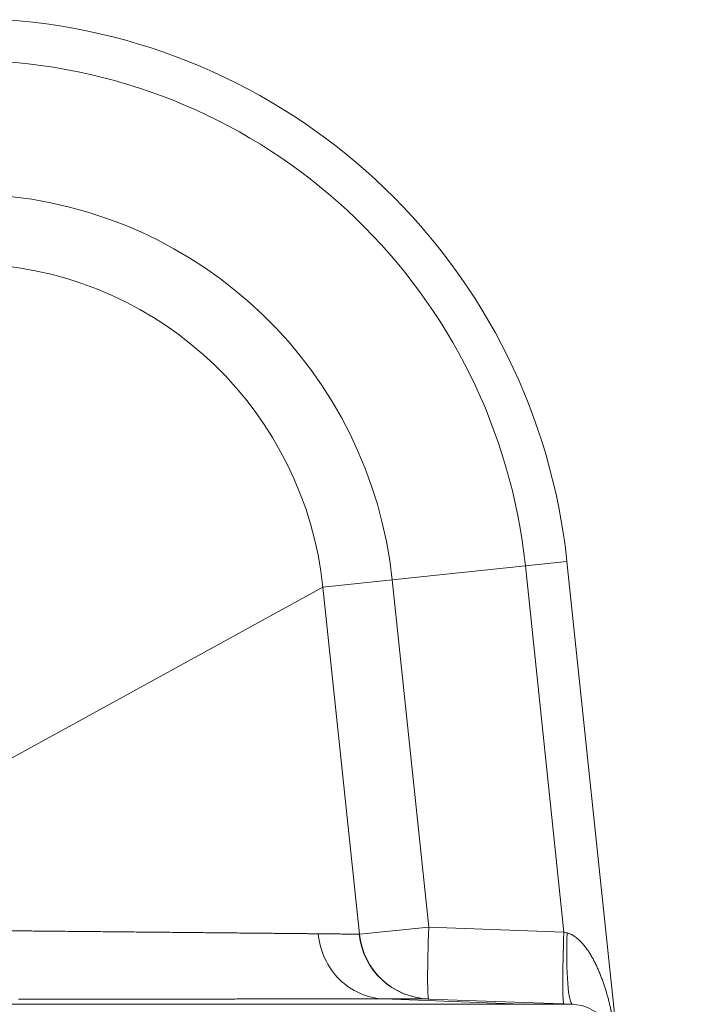
# Model space of a CAD drawing. Extents: x 0 to 595, y 307 to 537.
# Drawn here: x 200 to 203, y 465 to 470 of the extents above; entities that cross this region are included whole.
import ezdxf

# ---------------------------------------------------------------- set-up
doc = ezdxf.new("R2010")
doc.units = 0
doc.header["$MEASUREMENT"] = 0
doc.layers.add('1', color=7, linetype='Continuous', lineweight=0)

msp = doc.modelspace()

# ---------------------------------------------------------------- linework, layer by layer
at = {"layer": '1', "color": 25, "lineweight": 13}
for p, q in [((202.3475, 467.4411), (201.6546, 467.3682)), ((202.3475, 467.4411), (202.5638, 467.4638)), ((202.5478, 465.5355), (202.3475, 467.4411)), ((202.5638, 467.4638), (203.2578, 460.8613)), ((198.0637, 465.5574), (201.294, 467.3303)), ((201.294, 467.3303), (201.6546, 467.3682)), ((201.294, 467.3303), (201.4839, 465.5235)), ((201.6546, 467.3682), (201.8445, 465.5614)), ((201.4839, 465.5235), (201.8445, 465.5614)), ((201.8445, 465.5614), (202.5478, 465.5355)), ((202.5478, 465.5355), (202.5652, 465.5309)), ((201.4826, 465.5236), (201.4839, 465.5235)), ((202.5932, 465.1591), (201.843, 465.1867)), ((202.328, 465.1591), (202.5932, 465.1591))]:
    msp.add_line(p, q, dxfattribs=at)
msp.add_lwpolyline([(201.6095, 465.1872), (201.6057, 465.1872), (201.6019, 465.1872), (201.5981, 465.1872), (201.5942, 465.1872), (201.5903, 465.1872), (201.5864, 465.1872), (201.5824, 465.1872), (201.5784, 465.1872), (201.5744, 465.1872), (201.5703, 465.1872), (201.5663, 465.1872), (201.5622, 465.1872), (201.558, 465.1872), (201.5539, 465.1872), (201.5497, 465.1872), (201.5455, 465.1872), (201.5413, 465.1872), (201.537, 465.1872), (201.5327, 465.1872), (201.5284, 465.1872), (201.524, 465.1872), (201.5197, 465.1872), (201.5153, 465.1872), (201.5108, 465.1872), (201.5064, 465.1872), (201.5019, 465.1872), (201.4974, 465.1872), (201.4929, 465.1872), (201.4883, 465.1872), (201.4837, 465.1872), (201.4791, 465.1872), (201.4745, 465.1872), (201.4698, 465.1872), (201.4651, 465.1871), (201.4604, 465.1871), (201.4556, 465.1871), (201.4508, 465.1871), (201.446, 465.1871), (201.4412, 465.1871), (201.4364, 465.1871), (201.4315, 465.1871), (201.4266, 465.1871), (201.4216, 465.1871), (201.4167, 465.1871), (201.4117, 465.1871), (201.4067, 465.1871), (201.4016, 465.1871), (201.3966, 465.1871), (201.3915, 465.1871), (201.3864, 465.1871), (201.3812, 465.1871), (201.376, 465.1871), (201.3708, 465.1871), (201.3656, 465.1871), (201.3604, 465.1871), (201.3551, 465.1871), (201.3498, 465.1871), (201.3445, 465.1871), (201.3391, 465.1871), (201.3337, 465.1871), (201.3283, 465.1871), (201.3229, 465.1871), (201.3174, 465.1871), (201.312, 465.1871), (201.3064, 465.187), (201.3009, 465.187), (201.2953, 465.187), (201.2898, 465.187), (201.2841, 465.187), (201.2785, 465.187), (201.2728, 465.187), (201.2671, 465.187), (201.2614, 465.187), (201.2557, 465.187), (201.2499, 465.187), (201.2441, 465.187), (201.2383, 465.187), (201.2324, 465.187), (201.2266, 465.187), (201.2207, 465.187), (201.2147, 465.187), (201.2088, 465.187), (201.2028, 465.187), (201.1968, 465.187), (201.1908, 465.187), (201.1847, 465.187), (201.1786, 465.187), (201.1725, 465.187), (201.1664, 465.187), (201.1603, 465.187), (201.1541, 465.187), (201.1479, 465.1869), (201.1416, 465.1869), (201.1354, 465.1869), (201.1291, 465.1869), (201.1228, 465.1869), (201.1164, 465.1869), (201.1101, 465.1869), (201.1037, 465.1869), (201.0973, 465.1869), (201.0908, 465.1869), (201.0844, 465.1869), (201.0779, 465.1869), (201.0714, 465.1869), (201.0648, 465.1869), (201.0582, 465.1869), (201.0517, 465.1869), (201.045, 465.1869), (201.0384, 465.1869), (201.0317, 465.1869), (201.025, 465.1869), (201.0183, 465.1869), (201.0115, 465.1869), (201.0048, 465.1869), (200.998, 465.1869), (200.9912, 465.1868), (200.9843, 465.1868), (200.9809, 465.1868), (200.9739, 465.1868), (200.9669, 465.1868), (200.9599, 465.1868), (200.9528, 465.1868), (200.9458, 465.1868), (200.9387, 465.1868), (200.9315, 465.1868), (200.9244, 465.1868), (200.9172, 465.1868), (200.9101, 465.1868), (200.9028, 465.1868), (200.8956, 465.1868), (200.8884, 465.1868), (200.8811, 465.1868), (200.8738, 465.1868), (200.8665, 465.1868), (200.8592, 465.1868), (200.8518, 465.1868), (200.8444, 465.1868), (200.8371, 465.1867), (200.8296, 465.1867), (200.8222, 465.1867), (200.8147, 465.1867), (200.8073, 465.1867), (200.7998, 465.1867), (200.7922, 465.1867), (200.7847, 465.1867), (200.7771, 465.1867), (200.7696, 465.1867), (200.762, 465.1867), (200.7543, 465.1867), (200.7467, 465.1867), (200.739, 465.1867), (200.7313, 465.1867), (200.7236, 465.1867), (200.7159, 465.1867), (200.7082, 465.1867), (200.7004, 465.1867), (200.6926, 465.1867), (200.6848, 465.1867), (200.677, 465.1866), (200.6691, 465.1866), (200.6613, 465.1866), (200.6534, 465.1866), (200.6455, 465.1866), (200.6375, 465.1866), (200.6296, 465.1866), (200.6216, 465.1866), (200.6136, 465.1866), (200.6056, 465.1866), (200.5976, 465.1866), (200.5896, 465.1866), (200.5815, 465.1866), (200.5734, 465.1866), (200.5653, 465.1866), (200.5572, 465.1866), (200.549, 465.1866), (200.5409, 465.1866), (200.5327, 465.1866), (200.5245, 465.1866), (200.5162, 465.1865), (200.508, 465.1865), (200.4997, 465.1865), (200.4914, 465.1865), (200.4831, 465.1865), (200.4748, 465.1865), (200.4665, 465.1865), (200.4581, 465.1865), (200.4497, 465.1865), (200.4413, 465.1865), (200.4329, 465.1865), (200.4245, 465.1865), (200.416, 465.1865), (200.4075, 465.1865), (200.399, 465.1865), (200.3905, 465.1865), (200.3819, 465.1865), (200.3734, 465.1865), (200.3648, 465.1865), (200.3562, 465.1864), (200.3476, 465.1864), (200.339, 465.1864), (200.3303, 465.1864), (200.3216, 465.1864), (200.3129, 465.1864), (200.3042, 465.1864), (200.2955, 465.1864), (200.2867, 465.1864), (200.278, 465.1864), (200.2692, 465.1864), (200.2604, 465.1864), (200.2515, 465.1864), (200.2427, 465.1864), (200.2338, 465.1864), (200.2249, 465.1864), (200.216, 465.1864), (200.2071, 465.1864), (200.1982, 465.1863), (200.1892, 465.1863), (200.1802, 465.1863), (200.1712, 465.1863), (200.1622, 465.1863), (200.1532, 465.1863), (200.1441, 465.1863), (200.135, 465.1863), (200.1259, 465.1863), (200.1168, 465.1863), (200.1077, 465.1863), (200.0985, 465.1863), (200.0894, 465.1863), (200.0802, 465.1863), (200.071, 465.1863), (200.0617, 465.1863), (200.0525, 465.1863), (200.0432, 465.1862), (200.0339, 465.1862), (200.0246, 465.1862), (200.0153, 465.1862), (200.006, 465.1862), (199.9966, 465.1862), (199.9872, 465.1862), (199.9778, 465.1862), (199.9684, 465.1862), (199.9626, 465.1862), (199.953, 465.1862), (199.9434, 465.1862), (199.9338, 465.1862), (199.9242, 465.1862), (199.9145, 465.1862), (199.9049, 465.1862), (199.8952, 465.1862), (199.8855, 465.1861), (199.8758, 465.1861), (199.8661, 465.1861), (199.8564, 465.1861), (199.8467, 465.1861), (199.837, 465.1861), (199.8272, 465.1861), (199.8175, 465.1861), (199.8077, 465.1861), (199.7979, 465.1861), (199.7881, 465.1861), (199.7783, 465.1861), (199.7685, 465.1861), (199.7586, 465.1861), (199.7488, 465.1861), (199.7389, 465.1861), (199.7291, 465.186), (199.7192, 465.186), (199.7093, 465.186)], dxfattribs=at)
for points in [[(202.5638, 467.4638), (202.4036, 468.9885), (201.1718, 470.178), (199.6424, 470.285)], [(202.3475, 467.4411), (202.1983, 468.8607), (201.0513, 469.9684), (199.6273, 470.0679)], [(201.6546, 467.3682), (201.5407, 468.4517), (200.6654, 469.297), (199.5787, 469.3729)], [(201.294, 467.3303), (201.1985, 468.2388), (200.4646, 468.9475), (199.5534, 469.0112)], [(201.8445, 465.5614), (201.8369, 465.3544), (201.8369, 465.187), (201.8444, 465.1867)], [(202.5478, 465.5355), (202.5402, 465.3285), (202.5401, 465.1611), (202.5477, 465.1608)], [(202.5652, 465.5309), (202.558, 465.3255), (202.5705, 465.1599), (202.5932, 465.1591)], [(201.4826, 465.5236), (201.5022, 465.3372), (201.6558, 465.1936), (201.843, 465.1867)], [(201.4839, 465.5235), (201.5035, 465.3372), (201.6572, 465.1936), (201.8444, 465.1867)], [(201.6095, 465.1872), (201.849, 465.1779), (202.0885, 465.1685), (202.328, 465.1591)], [(202.8107, 464.9334), (202.8107, 465.0549), (202.7146, 465.1546), (202.5932, 465.1591)]]:
    msp.add_open_spline(points, degree=3, dxfattribs=at)
for points, knots in [([(198.0637, 465.5574), (198.0861, 465.5572), (198.1085, 465.5569), (198.1309, 465.5567), (198.1532, 465.5565), (198.1755, 465.5563), (198.1978, 465.5561), (198.2201, 465.5559), (198.2424, 465.5556), (198.2646, 465.5554), (198.2868, 465.5552), (198.309, 465.555), (198.3312, 465.5548), (198.3533, 465.5546), (198.3754, 465.5544), (198.3975, 465.5541), (198.4196, 465.5539), (198.4417, 465.5537), (198.4637, 465.5535), (198.4857, 465.5533), (198.5077, 465.5531), (198.5297, 465.5529), (198.5516, 465.5526), (198.5735, 465.5524), (198.5954, 465.5522), (198.5968, 465.5522), (198.5982, 465.5522), (198.5995, 465.5522), (198.6009, 465.5522), (198.6023, 465.5522), (198.6036, 465.5521), (198.6064, 465.5521), (198.6091, 465.5521), (198.6118, 465.5521), (198.6173, 465.552), (198.6227, 465.552), (198.6282, 465.5519), (198.6391, 465.5518), (198.65, 465.5517), (198.6609, 465.5516), (198.6826, 465.5514), (198.7042, 465.5512), (198.7258, 465.551), (198.7474, 465.5507), (198.7689, 465.5505), (198.7903, 465.5503), (198.8117, 465.5501), (198.8331, 465.5499), (198.8543, 465.5497), (198.8756, 465.5495), (198.8968, 465.5493), (198.9179, 465.5491), (198.939, 465.5489), (198.96, 465.5487), (198.981, 465.5485), (199.0019, 465.5483), (199.0228, 465.5481), (199.0436, 465.5479), (199.0644, 465.5477), (199.0851, 465.5475), (199.1057, 465.5473), (199.1264, 465.5471), (199.1469, 465.5469), (199.1674, 465.5467), (199.1879, 465.5465), (199.2083, 465.5463), (199.2287, 465.5461), (199.249, 465.5459), (199.2692, 465.5457), (199.2894, 465.5455), (199.3096, 465.5453), (199.3297, 465.5451), (199.3497, 465.5449), (199.3697, 465.5447), (199.3897, 465.5445), (199.4096, 465.5443), (199.4294, 465.5441), (199.4492, 465.5439), (199.4689, 465.5438), (199.4887, 465.5436), (199.5083, 465.5434), (199.5278, 465.5432), (199.5474, 465.543), (199.5669, 465.5428), (199.5863, 465.5426), (199.6057, 465.5424), (199.625, 465.5422), (199.6442, 465.5421), (199.6635, 465.5419), (199.6826, 465.5417), (199.7017, 465.5415), (199.7208, 465.5413), (199.7398, 465.5411), (199.7587, 465.5409), (199.7599, 465.5409), (199.7611, 465.5409), (199.7623, 465.5409), (199.7629, 465.5409), (199.7635, 465.5409), (199.7641, 465.5409), (199.7646, 465.5409), (199.7652, 465.5409), (199.7658, 465.5409), (199.7682, 465.5409), (199.7706, 465.5408), (199.7729, 465.5408), (199.7776, 465.5408), (199.7823, 465.5407), (199.787, 465.5407), (199.7964, 465.5406), (199.8058, 465.5405), (199.8151, 465.5404), (199.8338, 465.5402), (199.8523, 465.54), (199.8707, 465.5399), (199.8799, 465.5398), (199.8891, 465.5397), (199.8982, 465.5396), (199.9073, 465.5395), (199.9164, 465.5394), (199.9255, 465.5393), (199.9436, 465.5392), (199.9616, 465.539), (199.9794, 465.5388), (199.9973, 465.5386), (200.015, 465.5385), (200.0326, 465.5383), (200.0501, 465.5381), (200.0676, 465.538), (200.0849, 465.5378), (200.1022, 465.5376), (200.1194, 465.5375), (200.1365, 465.5373), (200.1535, 465.5371), (200.1704, 465.537), (200.1872, 465.5368), (200.204, 465.5366), (200.2206, 465.5365), (200.2372, 465.5363), (200.2537, 465.5362), (200.2701, 465.536), (200.2863, 465.5358), (200.3026, 465.5357), (200.3187, 465.5355), (200.3347, 465.5354), (200.3427, 465.5353), (200.3506, 465.5352), (200.3586, 465.5351), (200.3665, 465.5351), (200.3744, 465.535), (200.3823, 465.5349), (200.398, 465.5348), (200.4136, 465.5346), (200.429, 465.5345), (200.4445, 465.5343), (200.4598, 465.5342), (200.475, 465.534), (200.4902, 465.5339), (200.5053, 465.5337), (200.5202, 465.5336), (200.5351, 465.5334), (200.5499, 465.5333), (200.5645, 465.5331), (200.5792, 465.533), (200.5937, 465.5329), (200.6081, 465.5327), (200.6225, 465.5326), (200.6367, 465.5324), (200.6508, 465.5323), (200.6649, 465.5322), (200.6789, 465.532), (200.6927, 465.5319), (200.6936, 465.5319), (200.6945, 465.5319), (200.6953, 465.5319), (200.6962, 465.5319), (200.6971, 465.5319), (200.6979, 465.5318), (200.6996, 465.5318), (200.7014, 465.5318), (200.7031, 465.5318), (200.7065, 465.5318), (200.7099, 465.5317), (200.7134, 465.5317), (200.7202, 465.5316), (200.727, 465.5316), (200.7337, 465.5315), (200.7472, 465.5314), (200.7605, 465.5312), (200.7736, 465.5311), (200.7867, 465.531), (200.7997, 465.5309), (200.8125, 465.5307), (200.8252, 465.5306), (200.8378, 465.5305), (200.8502, 465.5304), (200.8627, 465.5303), (200.8749, 465.5301), (200.887, 465.53), (200.899, 465.5299), (200.9109, 465.5298), (200.9227, 465.5297), (200.9344, 465.5296), (200.9459, 465.5294), (200.9573, 465.5293), (200.9687, 465.5292), (200.9799, 465.5291), (200.9909, 465.529), (201.0019, 465.5289), (201.0128, 465.5288), (201.0235, 465.5287), (201.0341, 465.5286), (201.0446, 465.5285), (201.055, 465.5284), (201.0653, 465.5283), (201.0755, 465.5282), (201.0855, 465.5281), (201.0954, 465.528), (201.1053, 465.5279), (201.1149, 465.5278), (201.1245, 465.5277), (201.134, 465.5276), (201.1433, 465.5275), (201.1526, 465.5274), (201.1617, 465.5274), (201.1706, 465.5273), (201.1796, 465.5272), (201.1883, 465.5271), (201.1969, 465.527), (201.2055, 465.5269), (201.2139, 465.5268), (201.2221, 465.5268), (201.2304, 465.5267), (201.2384, 465.5266), (201.2463, 465.5265), (201.2542, 465.5265), (201.2619, 465.5264), (201.2694, 465.5263)], [0, 0, 0, 0, 1, 1, 1, 2, 2, 2, 3, 3, 3, 4, 4, 4, 5, 5, 5, 6, 6, 6, 7, 7, 7, 8, 8, 8, 9, 9, 9, 10, 10, 10, 11, 11, 11, 12, 12, 12, 13, 13, 13, 14, 14, 14, 15, 15, 15, 16, 16, 16, 17, 17, 17, 18, 18, 18, 19, 19, 19, 20, 20, 20, 21, 21, 21, 22, 22, 22, 23, 23, 23, 24, 24, 24, 25, 25, 25, 26, 26, 26, 27, 27, 27, 28, 28, 28, 29, 29, 29, 30, 30, 30, 31, 31, 31, 32, 32, 32, 33, 33, 33, 34, 34, 34, 35, 35, 35, 36, 36, 36, 37, 37, 37, 38, 38, 38, 39, 39, 39, 40, 40, 40, 41, 41, 41, 42, 42, 42, 43, 43, 43, 44, 44, 44, 45, 45, 45, 46, 46, 46, 47, 47, 47, 48, 48, 48, 49, 49, 49, 50, 50, 50, 51, 51, 51, 52, 52, 52, 53, 53, 53, 54, 54, 54, 55, 55, 55, 56, 56, 56, 57, 57, 57, 58, 58, 58, 59, 59, 59, 60, 60, 60, 61, 61, 61, 62, 62, 62, 63, 63, 63, 64, 64, 64, 65, 65, 65, 66, 66, 66, 67, 67, 67, 68, 68, 68, 69, 69, 69, 70, 70, 70, 71, 71, 71, 72, 72, 72, 73, 73, 73, 74, 74, 74, 75, 75, 75, 76, 76, 76, 77, 77, 77, 78, 78, 78, 79, 79, 79, 79]), ([(202.5652, 465.5309), (202.5671, 465.5304), (202.569, 465.5298), (202.5708, 465.5292), (202.5727, 465.5287), (202.5745, 465.528), (202.5762, 465.5273), (202.578, 465.5266), (202.5798, 465.5259), (202.5815, 465.5251), (202.5833, 465.5244), (202.585, 465.5236), (202.5867, 465.5227), (202.5884, 465.5219), (202.5901, 465.521), (202.5917, 465.5201), (202.5934, 465.5192), (202.595, 465.5182), (202.5966, 465.5172), (202.5983, 465.5163), (202.5999, 465.5153), (202.6015, 465.5142), (202.603, 465.5132), (202.6046, 465.5121), (202.6062, 465.511), (202.6064, 465.5109), (202.6066, 465.5107), (202.6067, 465.5106), (202.6069, 465.5105), (202.6071, 465.5103), (202.6073, 465.5102), (202.6077, 465.5099), (202.6081, 465.5096), (202.6085, 465.5093), (202.6092, 465.5088), (202.61, 465.5082), (202.6108, 465.5076), (202.6123, 465.5065), (202.6138, 465.5053), (202.6152, 465.5042), (202.6167, 465.503), (202.6181, 465.5018), (202.6196, 465.5006), (202.621, 465.4994), (202.6224, 465.4981), (202.6238, 465.4969), (202.6252, 465.4957), (202.6265, 465.4944), (202.6279, 465.4931), (202.6292, 465.4919), (202.6306, 465.4906), (202.6319, 465.4893), (202.6332, 465.488), (202.6345, 465.4867), (202.6358, 465.4853), (202.6371, 465.484), (202.6383, 465.4827), (202.6396, 465.4813), (202.6409, 465.48), (202.6421, 465.4786), (202.6433, 465.4772), (202.6446, 465.4759), (202.6458, 465.4745), (202.647, 465.4731), (202.6482, 465.4717), (202.6494, 465.4703), (202.6506, 465.4689), (202.6518, 465.4674), (202.6529, 465.466), (202.6541, 465.4646), (202.6564, 465.4617), (202.6587, 465.4588), (202.6609, 465.4559), (202.6631, 465.4529), (202.6653, 465.4499), (202.6675, 465.4469), (202.6677, 465.4466), (202.668, 465.4462), (202.6683, 465.4458), (202.6685, 465.4454), (202.6688, 465.445), (202.6691, 465.4447), (202.6696, 465.4439), (202.6701, 465.4432), (202.6707, 465.4424), (202.6717, 465.4409), (202.6727, 465.4394), (202.6738, 465.4378), (202.6758, 465.4348), (202.6779, 465.4317), (202.6799, 465.4286), (202.6818, 465.4255), (202.6838, 465.4224), (202.6857, 465.4193), (202.6876, 465.4161), (202.6895, 465.413), (202.6913, 465.4098), (202.6932, 465.4066), (202.695, 465.4035), (202.6968, 465.4003), (202.6985, 465.3971), (202.7003, 465.3939), (202.702, 465.3906), (202.7037, 465.3874), (202.7054, 465.3842), (202.7071, 465.3809), (202.7088, 465.3777), (202.7104, 465.3744), (202.712, 465.3711), (202.7136, 465.3679), (202.7152, 465.3646), (202.7168, 465.3613), (202.7183, 465.358), (202.7199, 465.3547), (202.7214, 465.3514), (202.7229, 465.348), (202.7244, 465.3447), (202.7259, 465.3413), (202.7273, 465.338), (202.7288, 465.3346), (202.7302, 465.3313), (202.7316, 465.3279), (202.7331, 465.3245), (202.7344, 465.3211), (202.7351, 465.3195), (202.7358, 465.3178), (202.7365, 465.3161), (202.7367, 465.3156), (202.7369, 465.3152), (202.737, 465.3148), (202.7372, 465.3144), (202.7374, 465.3139), (202.7375, 465.3135), (202.7379, 465.3127), (202.7382, 465.3118), (202.7385, 465.311), (202.7399, 465.3076), (202.7412, 465.3041), (202.7425, 465.3007), (202.7438, 465.2973), (202.7451, 465.2939), (202.7464, 465.2905), (202.7489, 465.2836), (202.7514, 465.2767), (202.7538, 465.2698), (202.7562, 465.2629), (202.7585, 465.256), (202.7607, 465.249), (202.763, 465.242), (202.7652, 465.2351), (202.7673, 465.2281), (202.7683, 465.2246), (202.7694, 465.221), (202.7704, 465.2175), (202.7714, 465.214), (202.7725, 465.2105), (202.7735, 465.207), (202.7744, 465.2035), (202.7754, 465.1999), (202.7764, 465.1964), (202.7774, 465.1928), (202.7783, 465.1893), (202.7793, 465.1858), (202.7802, 465.1822), (202.7811, 465.1786), (202.782, 465.1751), (202.783, 465.1715), (202.7839, 465.168), (202.7847, 465.1644), (202.7856, 465.1608), (202.7865, 465.1572), (202.7874, 465.1536), (202.7882, 465.15), (202.7891, 465.1464), (202.7899, 465.1428), (202.7907, 465.1392), (202.7915, 465.1356), (202.7923, 465.132), (202.7927, 465.1302), (202.7931, 465.1284), (202.7935, 465.1266), (202.7937, 465.1257), (202.7939, 465.1248), (202.7941, 465.1239), (202.7943, 465.1229), (202.7945, 465.122), (202.7947, 465.1211), (202.7955, 465.1175), (202.7963, 465.1139), (202.797, 465.1102), (202.7978, 465.1066), (202.7985, 465.1029), (202.7992, 465.0993), (202.7999, 465.0956), (202.8007, 465.0919), (202.8014, 465.0883), (202.8021, 465.0846), (202.8027, 465.0809), (202.8034, 465.0772), (202.8041, 465.0736), (202.8048, 465.0699), (202.8054, 465.0662), (202.806, 465.0625), (202.8067, 465.0588), (202.8073, 465.055), (202.8079, 465.0513), (202.8085, 465.0476), (202.8091, 465.0439), (202.8097, 465.0401), (202.8103, 465.0364), (202.8109, 465.0326), (202.8115, 465.0289), (202.812, 465.0251), (202.8126, 465.0213), (202.8127, 465.0204), (202.8129, 465.0194), (202.813, 465.0185), (202.8131, 465.0176), (202.8133, 465.0166), (202.8134, 465.0157), (202.8137, 465.0138), (202.8139, 465.0119), (202.8142, 465.01), (202.8147, 465.0062), (202.8152, 465.0024), (202.8157, 464.9986), (202.8162, 464.9948), (202.8167, 464.991), (202.8172, 464.9872), (202.8177, 464.9834), (202.8181, 464.9796), (202.8186, 464.9757), (202.819, 464.9719), (202.8194, 464.9681), (202.8198, 464.9643), (202.8201, 464.9623), (202.8203, 464.9604), (202.8205, 464.9585), (202.8205, 464.958), (202.8206, 464.9575), (202.8206, 464.9571), (202.8207, 464.9566), (202.8207, 464.9561), (202.8208, 464.9556), (202.8209, 464.9547), (202.821, 464.9537), (202.8211, 464.9528), (202.8215, 464.9489), (202.8218, 464.9451), (202.8222, 464.9412), (202.8226, 464.9374), (202.8229, 464.9336), (202.8232, 464.9298), (202.8236, 464.9259), (202.8239, 464.9221), (202.8242, 464.9183), (202.8245, 464.9145), (202.8248, 464.9107), (202.8251, 464.9068), (202.8253, 464.903), (202.8256, 464.8992), (202.8259, 464.8954)], [0, 0, 0, 0, 1, 1, 1, 2, 2, 2, 3, 3, 3, 4, 4, 4, 5, 5, 5, 6, 6, 6, 7, 7, 7, 8, 8, 8, 9, 9, 9, 10, 10, 10, 11, 11, 11, 12, 12, 12, 13, 13, 13, 14, 14, 14, 15, 15, 15, 16, 16, 16, 17, 17, 17, 18, 18, 18, 19, 19, 19, 20, 20, 20, 21, 21, 21, 22, 22, 22, 23, 23, 23, 24, 24, 24, 25, 25, 25, 26, 26, 26, 27, 27, 27, 28, 28, 28, 29, 29, 29, 30, 30, 30, 31, 31, 31, 32, 32, 32, 33, 33, 33, 34, 34, 34, 35, 35, 35, 36, 36, 36, 37, 37, 37, 38, 38, 38, 39, 39, 39, 40, 40, 40, 41, 41, 41, 42, 42, 42, 43, 43, 43, 44, 44, 44, 45, 45, 45, 46, 46, 46, 47, 47, 47, 48, 48, 48, 49, 49, 49, 50, 50, 50, 51, 51, 51, 52, 52, 52, 53, 53, 53, 54, 54, 54, 55, 55, 55, 56, 56, 56, 57, 57, 57, 58, 58, 58, 59, 59, 59, 60, 60, 60, 61, 61, 61, 62, 62, 62, 63, 63, 63, 64, 64, 64, 65, 65, 65, 66, 66, 66, 67, 67, 67, 68, 68, 68, 69, 69, 69, 70, 70, 70, 71, 71, 71, 72, 72, 72, 73, 73, 73, 74, 74, 74, 75, 75, 75, 76, 76, 76, 77, 77, 77, 78, 78, 78, 79, 79, 79, 80, 80, 80, 81, 81, 81, 82, 82, 82, 83, 83, 83, 84, 84, 84, 85, 85, 85, 86, 86, 86, 87, 87, 87, 87]), ([(201.2694, 465.5263), (201.2776, 465.5262), (201.2856, 465.5262), (201.2934, 465.5261), (201.3011, 465.526), (201.3086, 465.5259), (201.3159, 465.5258), (201.3232, 465.5258), (201.3302, 465.5257), (201.337, 465.5256), (201.3438, 465.5256), (201.3504, 465.5255), (201.3567, 465.5254), (201.363, 465.5254), (201.3691, 465.5253), (201.3749, 465.5252), (201.3808, 465.5252), (201.3864, 465.5251), (201.3918, 465.525), (201.3972, 465.525), (201.4023, 465.5249), (201.4072, 465.5248), (201.4121, 465.5248), (201.4168, 465.5247), (201.4213, 465.5247), (201.4257, 465.5246), (201.4299, 465.5246), (201.4339, 465.5245), (201.4379, 465.5245), (201.4416, 465.5244), (201.4451, 465.5244), (201.4486, 465.5243), (201.4519, 465.5243), (201.4549, 465.5242), (201.4579, 465.5242), (201.4607, 465.5241), (201.4633, 465.5241), (201.4659, 465.524), (201.4682, 465.524), (201.4703, 465.5239), (201.4724, 465.5239), (201.4742, 465.5239), (201.4758, 465.5238), (201.4775, 465.5238), (201.4788, 465.5237), (201.48, 465.5237), (201.4811, 465.5237), (201.482, 465.5236), (201.4826, 465.5236)], [0, 0, 0, 0, 1, 1, 1, 2, 2, 2, 3, 3, 3, 4, 4, 4, 5, 5, 5, 6, 6, 6, 7, 7, 7, 8, 8, 8, 9, 9, 9, 10, 10, 10, 11, 11, 11, 12, 12, 12, 13, 13, 13, 14, 14, 14, 15, 15, 15, 16, 16, 16, 16]), ([(201.6095, 465.1872), (201.5247, 465.1906), (201.4414, 465.2275), (201.3795, 465.2891), (201.3177, 465.3508), (201.2778, 465.4367), (201.2694, 465.5263)], [0, 0, 0, 0, 1, 1, 1, 2, 2, 2, 2]), ([(201.843, 465.1867), (201.8423, 465.1868), (201.8413, 465.1868), (201.8401, 465.1868), (201.8389, 465.1868), (201.8373, 465.1869), (201.8356, 465.1869), (201.8338, 465.1869), (201.8318, 465.1869), (201.8295, 465.187), (201.8272, 465.187), (201.8247, 465.187), (201.8219, 465.187), (201.819, 465.187), (201.816, 465.187), (201.8127, 465.1871), (201.8093, 465.1871), (201.8057, 465.1871), (201.8019, 465.1871), (201.7981, 465.1871), (201.794, 465.1871), (201.7896, 465.1871), (201.7853, 465.1872), (201.7807, 465.1872), (201.7758, 465.1872), (201.7709, 465.1872), (201.7658, 465.1872), (201.7604, 465.1872), (201.7551, 465.1872), (201.7494, 465.1872), (201.7435, 465.1872), (201.7376, 465.1872), (201.7315, 465.1872), (201.7251, 465.1872), (201.7187, 465.1873), (201.712, 465.1873), (201.7051, 465.1873), (201.6982, 465.1873), (201.691, 465.1873), (201.6836, 465.1873), (201.6761, 465.1873), (201.6684, 465.1873), (201.6605, 465.1873), (201.6525, 465.1873), (201.6443, 465.1873), (201.6358, 465.1873), (201.6273, 465.1872), (201.6186, 465.1872), (201.6095, 465.1872)], [0, 0, 0, 0, 1, 1, 1, 2, 2, 2, 3, 3, 3, 4, 4, 4, 5, 5, 5, 6, 6, 6, 7, 7, 7, 8, 8, 8, 9, 9, 9, 10, 10, 10, 11, 11, 11, 12, 12, 12, 13, 13, 13, 14, 14, 14, 15, 15, 15, 16, 16, 16, 16]), ([(197.7675, 465.1591), (197.7986, 465.1591), (197.8297, 465.1591), (197.8608, 465.1591), (197.8919, 465.1591), (197.9229, 465.1591), (197.9539, 465.1591), (197.9849, 465.1591), (198.0159, 465.1591), (198.0469, 465.1591), (198.0778, 465.1591), (198.1087, 465.1591), (198.1396, 465.1591), (198.1705, 465.1591), (198.2014, 465.1591), (198.2322, 465.1591), (198.2631, 465.1591), (198.2939, 465.1591), (198.3246, 465.1591), (198.3554, 465.1591), (198.3861, 465.1591), (198.4169, 465.1591), (198.4476, 465.1591), (198.4783, 465.1591), (198.5089, 465.1591), (198.5396, 465.1591), (198.5702, 465.1591), (198.6008, 465.1591), (198.6314, 465.1591), (198.662, 465.1591), (198.6925, 465.1591), (198.7002, 465.1591), (198.7078, 465.1591), (198.7154, 465.1591), (198.7173, 465.1591), (198.7192, 465.1591), (198.7211, 465.1591), (198.7221, 465.1591), (198.723, 465.1591), (198.724, 465.1591), (198.725, 465.1591), (198.7259, 465.1591), (198.7269, 465.1591), (198.7307, 465.1591), (198.7345, 465.1591), (198.7383, 465.1591), (198.7535, 465.1591), (198.7688, 465.1591), (198.7839, 465.1591), (198.8143, 465.1591), (198.8446, 465.1591), (198.8748, 465.1591), (198.9049, 465.1591), (198.935, 465.1591), (198.9649, 465.1591), (198.9949, 465.1591), (199.0247, 465.1591), (199.0545, 465.1591), (199.0842, 465.1591), (199.1138, 465.1591), (199.1434, 465.1591), (199.1581, 465.1591), (199.1729, 465.1591), (199.1876, 465.1591), (199.2023, 465.1591), (199.217, 465.1591), (199.2316, 465.1591), (199.2609, 465.1591), (199.2902, 465.1591), (199.3193, 465.1591), (199.3484, 465.1591), (199.3774, 465.1591), (199.4063, 465.1591), (199.4352, 465.1591), (199.464, 465.1591), (199.4927, 465.1591), (199.5214, 465.1591), (199.5499, 465.1591), (199.5784, 465.1591), (199.6069, 465.1591), (199.6353, 465.1591), (199.6636, 465.1591), (199.6918, 465.1591), (199.72, 465.1591), (199.7481, 465.1591), (199.7761, 465.1591), (199.8041, 465.1591), (199.8319, 465.1591), (199.8598, 465.1591), (199.8875, 465.1591), (199.9152, 465.1591), (199.9428, 465.1591), (199.9704, 465.1591), (199.9978, 465.1591), (200.0252, 465.1591), (200.0526, 465.1591), (200.0798, 465.1591), (200.107, 465.1591), (200.1341, 465.1591), (200.1611, 465.1591), (200.1881, 465.1591), (200.215, 465.1591), (200.2418, 465.1591), (200.2435, 465.1591), (200.2451, 465.1591), (200.2468, 465.1591), (200.2485, 465.1591), (200.2502, 465.1591), (200.2518, 465.1591), (200.2552, 465.1591), (200.2585, 465.1591), (200.2619, 465.1591), (200.2685, 465.1591), (200.2752, 465.1591), (200.2819, 465.1591), (200.2952, 465.1591), (200.3084, 465.1591), (200.3217, 465.1591), (200.3482, 465.1591), (200.3745, 465.1591), (200.4006, 465.1591), (200.4267, 465.1591), (200.4527, 465.1591), (200.4785, 465.1591), (200.4915, 465.1591), (200.5043, 465.1591), (200.5171, 465.1591), (200.5236, 465.1591), (200.53, 465.1591), (200.5364, 465.1591), (200.5396, 465.1591), (200.5428, 465.1591), (200.5459, 465.1591), (200.5475, 465.1591), (200.5491, 465.1591), (200.5507, 465.1591), (200.5515, 465.1591), (200.5523, 465.1591), (200.5531, 465.1591), (200.5539, 465.1591), (200.5547, 465.1591), (200.5555, 465.1591), (200.581, 465.1591), (200.6063, 465.1591), (200.6313, 465.1591), (200.6564, 465.1591), (200.6813, 465.1591), (200.7059, 465.1591), (200.7306, 465.1591), (200.755, 465.1591), (200.7792, 465.1591), (200.8034, 465.1591), (200.8275, 465.1591), (200.8513, 465.1591), (200.8751, 465.1591), (200.8987, 465.1591), (200.9221, 465.1591), (200.9455, 465.1591), (200.9686, 465.1591), (200.9916, 465.1591), (201.0146, 465.1591), (201.0374, 465.1591), (201.0599, 465.1591), (201.0712, 465.1591), (201.0825, 465.1591), (201.0936, 465.1591), (201.1048, 465.1591), (201.116, 465.1591), (201.127, 465.1591), (201.1492, 465.1591), (201.1711, 465.1591), (201.1929, 465.1591), (201.2146, 465.1591), (201.2362, 465.1591), (201.2575, 465.1591), (201.2789, 465.1591), (201.3, 465.1591), (201.3209, 465.1591), (201.3418, 465.1591), (201.3625, 465.1591), (201.3831, 465.1591), (201.4036, 465.1591), (201.4239, 465.1591), (201.444, 465.1591), (201.4641, 465.1591), (201.484, 465.1591), (201.5036, 465.1591), (201.5233, 465.1591), (201.5428, 465.1591), (201.5621, 465.1591), (201.5813, 465.1591), (201.6004, 465.1591), (201.6192, 465.1591), (201.638, 465.1591), (201.6567, 465.1591), (201.6751, 465.1591), (201.6843, 465.1591), (201.6935, 465.1591), (201.7026, 465.1591), (201.7048, 465.1591), (201.7071, 465.1591), (201.7094, 465.1591), (201.7105, 465.1591), (201.7116, 465.1591), (201.7128, 465.1591), (201.7139, 465.1591), (201.715, 465.1591), (201.7162, 465.1591), (201.7207, 465.1591), (201.7252, 465.1591), (201.7297, 465.1591), (201.7476, 465.1591), (201.7653, 465.1591), (201.7827, 465.1591), (201.8001, 465.1591), (201.8173, 465.1591), (201.8341, 465.1591), (201.851, 465.1591), (201.8676, 465.1591), (201.884, 465.1591), (201.9003, 465.1591), (201.9164, 465.1591), (201.9322, 465.1591), (201.9481, 465.1591), (201.9636, 465.1591), (201.9789, 465.1591), (201.9942, 465.1591), (202.0093, 465.1591), (202.024, 465.1591), (202.0388, 465.1591), (202.0533, 465.1591), (202.0676, 465.1591), (202.0818, 465.1591), (202.0958, 465.1591), (202.1095, 465.1591), (202.1232, 465.1591), (202.1367, 465.1591), (202.1499, 465.1591), (202.1631, 465.1591), (202.176, 465.1591), (202.1887, 465.1591), (202.2014, 465.1591), (202.2138, 465.1591), (202.2259, 465.1591), (202.2381, 465.1591), (202.25, 465.1591), (202.2616, 465.1591), (202.2732, 465.1591), (202.2845, 465.1591), (202.2956, 465.1591), (202.3067, 465.1591), (202.3175, 465.1591), (202.328, 465.1591)], [0, 0, 0, 0, 1, 1, 1, 2, 2, 2, 3, 3, 3, 4, 4, 4, 5, 5, 5, 6, 6, 6, 7, 7, 7, 8, 8, 8, 9, 9, 9, 10, 10, 10, 11, 11, 11, 12, 12, 12, 13, 13, 13, 14, 14, 14, 15, 15, 15, 16, 16, 16, 17, 17, 17, 18, 18, 18, 19, 19, 19, 20, 20, 20, 21, 21, 21, 22, 22, 22, 23, 23, 23, 24, 24, 24, 25, 25, 25, 26, 26, 26, 27, 27, 27, 28, 28, 28, 29, 29, 29, 30, 30, 30, 31, 31, 31, 32, 32, 32, 33, 33, 33, 34, 34, 34, 35, 35, 35, 36, 36, 36, 37, 37, 37, 38, 38, 38, 39, 39, 39, 40, 40, 40, 41, 41, 41, 42, 42, 42, 43, 43, 43, 44, 44, 44, 45, 45, 45, 46, 46, 46, 47, 47, 47, 48, 48, 48, 49, 49, 49, 50, 50, 50, 51, 51, 51, 52, 52, 52, 53, 53, 53, 54, 54, 54, 55, 55, 55, 56, 56, 56, 57, 57, 57, 58, 58, 58, 59, 59, 59, 60, 60, 60, 61, 61, 61, 62, 62, 62, 63, 63, 63, 64, 64, 64, 65, 65, 65, 66, 66, 66, 67, 67, 67, 68, 68, 68, 69, 69, 69, 70, 70, 70, 71, 71, 71, 72, 72, 72, 73, 73, 73, 74, 74, 74, 75, 75, 75, 76, 76, 76, 77, 77, 77, 78, 78, 78, 79, 79, 79, 80, 80, 80, 81, 81, 81, 82, 82, 82, 83, 83, 83, 84, 84, 84, 84])]:
    msp.add_open_spline(points, degree=3, knots=knots, dxfattribs=at)

doc.saveas('drawing.dxf')
